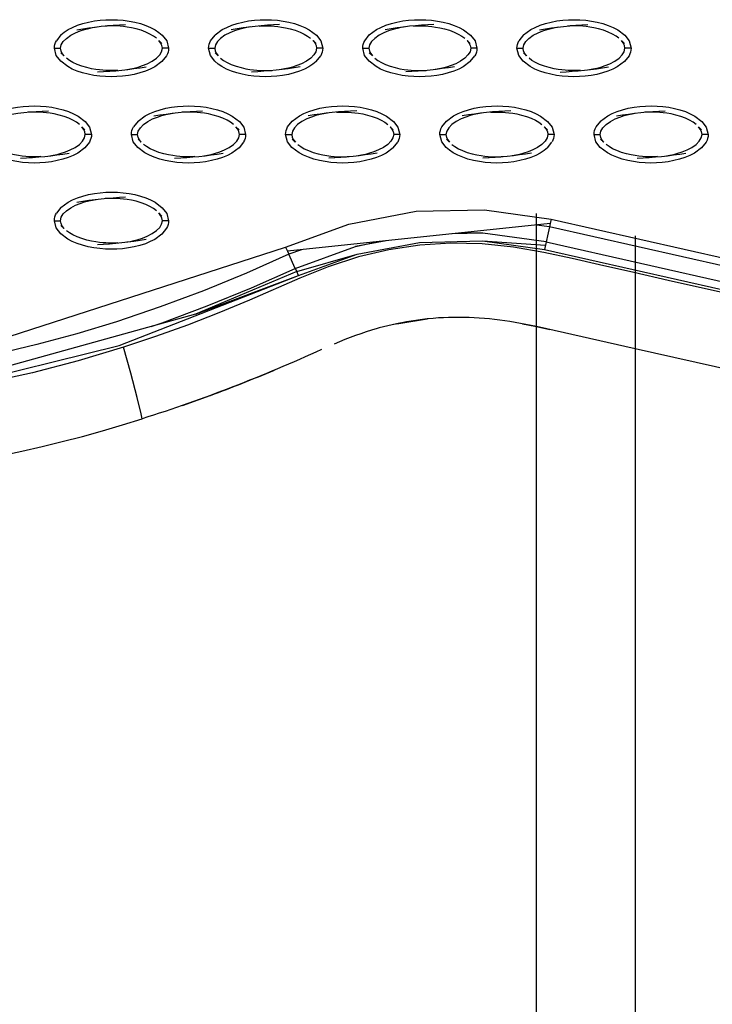
# Model space of a CAD drawing. Units: millimetres. Extents: x -10652 to 14848, y -5850 to 11134.
# Drawn here: x -419 to -306, y 2042 to 2201 of the extents above; entities that cross this region are included whole.
import ezdxf

# ---------------------------------------------------------------- set-up
doc = ezdxf.new("R2010")
doc.units = ezdxf.units.MM
doc.layers.add('DEFAULT', color=7, linetype='Continuous')

msp = doc.modelspace()

# ---------------------------------------------------------------- linework, layer by layer
at = {"layer": 'DEFAULT'}
for p, q in [((-411.88, 2198.79), (-412.62, 2197.85)), ((-387.64, 2197.85), (-386.9, 2198.78)), ((-362.65, 2197.85), (-361.91, 2198.79)), ((-336.93, 2198.79), (-337.67, 2197.85)), ((-396.02, 2197.88), (-395.51, 2197.4)), ((-371.04, 2197.89), (-370.52, 2197.4)), ((-346.06, 2197.89), (-345.54, 2197.4)), ((-321.07, 2197.88), (-320.56, 2197.4)), ((-412.94, 2196.63), (-411.94, 2196.63)), ((-411.37, 2195.39), (-411.88, 2195.87)), ((-394.77, 2195.42), (-395.51, 2194.48)), ((-394.44, 2196.63), (-395.44, 2196.63)), ((-394.76, 2195.43), (-394.77, 2195.42)), ((-387.96, 2196.63), (-386.96, 2196.63)), ((-386.38, 2195.39), (-386.89, 2195.87)), ((-370.52, 2194.48), (-369.78, 2195.42)), ((-369.46, 2196.63), (-370.46, 2196.63)), ((-362.98, 2196.63), (-361.98, 2196.63)), ((-361.4, 2195.39), (-361.91, 2195.87)), ((-345.54, 2194.48), (-344.8, 2195.42)), ((-344.48, 2196.63), (-345.47, 2196.63)), ((-337.99, 2196.63), (-337, 2196.63)), ((-336.41, 2195.38), (-336.93, 2195.87)), ((-319.82, 2195.42), (-320.56, 2194.48)), ((-319.49, 2196.63), (-320.49, 2196.63)), ((-399.38, 2184.81), (-400.13, 2183.88)), ((-375.14, 2183.88), (-374.4, 2184.81)), ((-350.16, 2183.88), (-349.42, 2184.81)), ((-324.44, 2184.81), (-325.18, 2183.88)), ((-408.51, 2183.91), (-408, 2183.42)), ((-406.93, 2182.66), (-407.93, 2182.66)), ((-400.45, 2182.66), (-399.45, 2182.66)), ((-383.53, 2183.91), (-383.02, 2183.42)), ((-381.95, 2182.66), (-382.95, 2182.66)), ((-375.47, 2182.66), (-374.47, 2182.66)), ((-358.54, 2183.91), (-358.03, 2183.42)), ((-356.97, 2182.66), (-357.96, 2182.66)), ((-350.49, 2182.66), (-349.49, 2182.66)), ((-350.16, 2183.88), (-350.16, 2183.88)), ((-333.56, 2183.91), (-333.05, 2183.42)), ((-331.98, 2182.66), (-332.98, 2182.66)), ((-325.5, 2182.66), (-324.5, 2182.66)), ((-308.58, 2183.91), (-308.07, 2183.42)), ((-307, 2182.66), (-308, 2182.66)), ((-407.26, 2181.44), (-408, 2180.51)), ((-398.89, 2181.43), (-399.38, 2181.9)), ((-382.27, 2181.44), (-383.02, 2180.51)), ((-373.9, 2181.43), (-374.4, 2181.9)), ((-358.03, 2180.51), (-357.29, 2181.44)), ((-348.91, 2181.41), (-349.42, 2181.9)), ((-333.05, 2180.51), (-332.31, 2181.44)), ((-323.92, 2181.41), (-324.43, 2181.9)), ((-307.32, 2181.44), (-308.07, 2180.51)), ((-411.88, 2170.84), (-412.62, 2169.91)), ((-396.02, 2169.94), (-395.51, 2169.45)), ((-334.83, 1974.47), (-334.83, 2169.86)), ((-412.94, 2168.69), (-411.94, 2168.69)), ((-394.44, 2168.69), (-395.44, 2168.69)), ((-332.58, 2168.23), (-375.18, 2163.74)), ((-411.37, 2167.44), (-411.88, 2167.92)), ((-394.77, 2167.47), (-395.51, 2166.53)), ((-343.54, 2166.67), (-348.56, 2166.55)), ((-332.7, 2167.7), (-333.53, 2164)), ((-359.2, 2165.43), (-364.13, 2164.5)), ((-333.25, 2165.24), (-275.8, 2152.31)), ((-318.83, 2166.25), (-318.83, 1978.08)), ((-373.9, 2160.96), (-374.95, 2163.25)), ((-390.05, 2153.57), (-429.26, 2142.64)), ((-356.11, 2152.25), (-357.48, 2151.97)), ((-357.11, 2152.03), (-352.56, 2152.77)), ((-355.9, 2152.28), (-357.11, 2152.03)), ((-357.02, 2152.07), (-356.11, 2152.25)), ((-352.56, 2152.77), (-355.9, 2152.28)), ((-352.37, 2152.79), (-352.56, 2152.77)), ((-334.83, 2151.53), (-339.14, 2152.34)), ((-360.33, 2151.31), (-360.65, 2151.22)), ((-357.48, 2151.97), (-360.33, 2151.31)), ((-357.11, 2152.03), (-358.22, 2151.8)), ((-357.48, 2151.97), (-357.11, 2152.03)), ((-337.11, 2151.98), (-334.83, 2151.53)), ((-334.83, 2151.53), (-332.66, 2151.06)), ((-318.84, 2147.92), (-334.83, 2151.53)), ((-278.59, 2138.86), (-318.84, 2147.92)), ((-392.18, 2138.77), (-387.69, 2140.36))]:
    msp.add_line(p, q, dxfattribs=at)
for points in [[(-411.88, 2198.79), (-411.35, 2199.23), (-410.71, 2199.65), (-409.99, 2200.02), (-409.18, 2200.36), (-408.31, 2200.64), (-407.39, 2200.87), (-406.45, 2201.05), (-405.5, 2201.17), (-404.58, 2201.24), (-403.66, 2201.26), (-402.72, 2201.24), (-401.78, 2201.16), (-400.84, 2201.04), (-399.92, 2200.86), (-399.01, 2200.62), (-398.14, 2200.33), (-397.34, 2200), (-396.61, 2199.61), (-395.99, 2199.2), (-395.47, 2198.75), (-394.74, 2197.81), (-394.44, 2196.63)], [(-396.4, 2198.25), (-396.88, 2198.6), (-397.46, 2198.94), (-398.13, 2199.25), (-398.89, 2199.54), (-399.7, 2199.78), (-400.46, 2199.95), (-401.13, 2200.07), (-401.74, 2200.15), (-402.28, 2200.2), (-402.77, 2200.24), (-403.2, 2200.25), (-403.59, 2200.26), (-403.96, 2200.26), (-404.33, 2200.25), (-404.73, 2200.23), (-404.73, 2200.23)], [(-386.89, 2198.79), (-386.89, 2198.79), (-385.73, 2199.65), (-385, 2200.02), (-384.2, 2200.36), (-383.33, 2200.64), (-382.41, 2200.87), (-381.47, 2201.05), (-380.52, 2201.17), (-379.59, 2201.24), (-378.67, 2201.26), (-377.74, 2201.24), (-376.8, 2201.16), (-375.86, 2201.04), (-374.93, 2200.86), (-374.03, 2200.62), (-373.16, 2200.33), (-372.35, 2200), (-371.63, 2199.61), (-370.48, 2198.75), (-369.76, 2197.81), (-369.46, 2196.64)], [(-379.75, 2200.23), (-379.75, 2200.23), (-379.35, 2200.25), (-378.97, 2200.26), (-378.6, 2200.26), (-378.22, 2200.25), (-377.79, 2200.24), (-377.3, 2200.2), (-376.75, 2200.15), (-376.15, 2200.07), (-375.47, 2199.95), (-374.71, 2199.78), (-373.91, 2199.54), (-373.14, 2199.25), (-372.47, 2198.94), (-371.9, 2198.6), (-371.42, 2198.25)], [(-361.91, 2198.79), (-361.91, 2198.79), (-360.75, 2199.65), (-360.02, 2200.02), (-359.21, 2200.36), (-358.34, 2200.64), (-357.43, 2200.87), (-356.48, 2201.05), (-355.54, 2201.17), (-354.61, 2201.24), (-353.69, 2201.26), (-352.76, 2201.24), (-351.81, 2201.16), (-350.88, 2201.04), (-349.95, 2200.86), (-349.04, 2200.62), (-348.18, 2200.33), (-347.37, 2200), (-346.65, 2199.61), (-345.5, 2198.75), (-344.78, 2197.81), (-344.47, 2196.63), (-344.47, 2196.63)], [(-354.76, 2200.23), (-354.76, 2200.23), (-354.36, 2200.25), (-353.99, 2200.26), (-353.62, 2200.26), (-353.23, 2200.25), (-352.8, 2200.24), (-352.32, 2200.2), (-351.77, 2200.15), (-351.17, 2200.07), (-350.49, 2199.95), (-349.73, 2199.78), (-348.92, 2199.54), (-348.16, 2199.25), (-347.49, 2198.94), (-346.91, 2198.6), (-346.43, 2198.25)], [(-336.93, 2198.79), (-336.93, 2198.79), (-335.76, 2199.65), (-335.04, 2200.02), (-334.23, 2200.36), (-333.36, 2200.64), (-332.44, 2200.87), (-331.5, 2201.05), (-330.56, 2201.17), (-329.63, 2201.24), (-328.71, 2201.26), (-327.77, 2201.24), (-326.83, 2201.16), (-325.89, 2201.04), (-324.97, 2200.86), (-324.06, 2200.62), (-323.19, 2200.33), (-322.39, 2200), (-321.66, 2199.61), (-320.52, 2198.75), (-319.8, 2197.81), (-319.49, 2196.64)], [(-321.45, 2198.25), (-321.93, 2198.6), (-322.51, 2198.94), (-323.18, 2199.25), (-323.94, 2199.54), (-324.75, 2199.78), (-325.51, 2199.95), (-326.18, 2200.07), (-326.79, 2200.15), (-327.33, 2200.2), (-327.82, 2200.24), (-328.25, 2200.25), (-328.64, 2200.26), (-329.01, 2200.26), (-329.38, 2200.25), (-329.78, 2200.23), (-329.78, 2200.23)], [(-411.37, 2195.38), (-411.66, 2195.76), (-411.86, 2196.16), (-411.94, 2196.63), (-411.83, 2197.19), (-411.5, 2197.73), (-410.99, 2198.24), (-410.29, 2198.73), (-409.51, 2199.15), (-408.75, 2199.45), (-408.04, 2199.68), (-407.37, 2199.85), (-406.76, 2199.98), (-406.19, 2200.08)], [(-381.2, 2200.08), (-381.77, 2199.98), (-382.39, 2199.85), (-383.05, 2199.68), (-383.76, 2199.45), (-384.52, 2199.15), (-385.31, 2198.73), (-386.01, 2198.24), (-386.52, 2197.73), (-386.84, 2197.19), (-386.96, 2196.63), (-386.88, 2196.16), (-386.68, 2195.76), (-386.38, 2195.38)], [(-356.22, 2200.08), (-356.79, 2199.98), (-357.41, 2199.85), (-358.07, 2199.68), (-358.78, 2199.45), (-359.54, 2199.15), (-360.33, 2198.73), (-361.02, 2198.24), (-361.54, 2197.73), (-361.86, 2197.19), (-361.98, 2196.63), (-361.9, 2196.16), (-361.69, 2195.76), (-361.4, 2195.38)], [(-336.42, 2195.38), (-336.71, 2195.76), (-336.91, 2196.16), (-337, 2196.63), (-336.88, 2197.19), (-336.55, 2197.73), (-336.04, 2198.24), (-335.35, 2198.73), (-334.56, 2199.15), (-333.8, 2199.45), (-333.09, 2199.68), (-332.42, 2199.85), (-331.81, 2199.98), (-331.24, 2200.08)], [(-401.2, 2193.19), (-400.63, 2193.29), (-400.01, 2193.42), (-399.35, 2193.59), (-398.64, 2193.82), (-397.88, 2194.12), (-397.09, 2194.53), (-396.39, 2195.03), (-395.88, 2195.54), (-395.56, 2196.07), (-395.44, 2196.63), (-395.52, 2197.1), (-395.72, 2197.51), (-396.02, 2197.89)], [(-371.03, 2197.89), (-370.74, 2197.51), (-370.54, 2197.1), (-370.46, 2196.63), (-370.57, 2196.07), (-370.9, 2195.54), (-371.41, 2195.03), (-372.11, 2194.53), (-372.89, 2194.12), (-373.65, 2193.82), (-374.36, 2193.59), (-375.03, 2193.42), (-375.64, 2193.29), (-376.21, 2193.19)], [(-346.05, 2197.89), (-345.76, 2197.51), (-345.56, 2197.1), (-345.47, 2196.63), (-345.59, 2196.07), (-345.92, 2195.54), (-346.43, 2195.03), (-347.12, 2194.53), (-347.91, 2194.12), (-348.67, 2193.82), (-349.38, 2193.59), (-350.04, 2193.42), (-350.66, 2193.29), (-351.23, 2193.19)], [(-326.25, 2193.19), (-325.68, 2193.29), (-325.06, 2193.42), (-324.4, 2193.59), (-323.69, 2193.82), (-322.93, 2194.12), (-322.14, 2194.53), (-321.44, 2195.03), (-320.93, 2195.54), (-320.61, 2196.07), (-320.49, 2196.63), (-320.57, 2197.1), (-320.78, 2197.51), (-321.07, 2197.89)], [(-395.51, 2194.48), (-396.67, 2193.62), (-397.4, 2193.25), (-398.2, 2192.91), (-399.08, 2192.63), (-399.99, 2192.39), (-400.93, 2192.22), (-401.88, 2192.1), (-402.81, 2192.03), (-403.73, 2192.01), (-404.66, 2192.03), (-405.6, 2192.11), (-406.54, 2192.23), (-407.47, 2192.41), (-408.37, 2192.65), (-409.24, 2192.94), (-410.05, 2193.27), (-410.77, 2193.66), (-411.92, 2194.52), (-412.64, 2195.46), (-412.94, 2196.63), (-412.94, 2196.63)], [(-370.52, 2194.48), (-371.05, 2194.04), (-371.69, 2193.62), (-372.41, 2193.25), (-373.22, 2192.91), (-374.09, 2192.63), (-375.01, 2192.39), (-375.95, 2192.22), (-376.9, 2192.1), (-377.82, 2192.03), (-378.75, 2192.01), (-379.68, 2192.03), (-380.62, 2192.11), (-381.56, 2192.23), (-382.49, 2192.41), (-383.39, 2192.65), (-384.26, 2192.94), (-385.06, 2193.27), (-385.79, 2193.66), (-386.41, 2194.07), (-386.93, 2194.52), (-387.66, 2195.46), (-387.96, 2196.63)], [(-345.54, 2194.48), (-346.7, 2193.62), (-347.43, 2193.25), (-348.24, 2192.91), (-349.11, 2192.63), (-350.03, 2192.39), (-350.97, 2192.22), (-351.91, 2192.1), (-352.84, 2192.03), (-353.76, 2192.01), (-354.7, 2192.03), (-355.64, 2192.11), (-356.57, 2192.23), (-357.5, 2192.41), (-358.41, 2192.65), (-359.27, 2192.94), (-360.08, 2193.27), (-360.8, 2193.66), (-361.95, 2194.52), (-362.67, 2195.46), (-362.98, 2196.63)], [(-320.56, 2194.48), (-321.72, 2193.62), (-322.45, 2193.25), (-323.26, 2192.91), (-324.13, 2192.63), (-325.04, 2192.39), (-325.98, 2192.22), (-326.93, 2192.1), (-327.86, 2192.03), (-328.78, 2192.01), (-329.71, 2192.03), (-330.65, 2192.11), (-331.59, 2192.23), (-332.52, 2192.41), (-333.43, 2192.65), (-334.29, 2192.94), (-335.1, 2193.27), (-335.82, 2193.66), (-336.97, 2194.52), (-337.69, 2195.46), (-337.99, 2196.63)], [(-402.65, 2193.04), (-402.65, 2193.04), (-403.05, 2193.02), (-403.43, 2193.01), (-403.8, 2193.01), (-404.18, 2193.01), (-404.61, 2193.03), (-405.1, 2193.07), (-405.65, 2193.12), (-406.25, 2193.2), (-406.93, 2193.32), (-407.69, 2193.49), (-408.49, 2193.73), (-409.26, 2194.01), (-409.93, 2194.33), (-410.5, 2194.67), (-410.98, 2195.02)], [(-386, 2195.02), (-385.52, 2194.67), (-384.94, 2194.33), (-384.27, 2194.01), (-383.51, 2193.73), (-382.7, 2193.49), (-381.94, 2193.32), (-381.27, 2193.2), (-380.66, 2193.12), (-380.12, 2193.07), (-379.63, 2193.03), (-379.2, 2193.01), (-378.81, 2193.01), (-378.44, 2193.01), (-378.07, 2193.02), (-377.67, 2193.04), (-377.67, 2193.04)], [(-361.02, 2195.02), (-360.54, 2194.67), (-359.96, 2194.33), (-359.29, 2194.01), (-358.53, 2193.73), (-357.72, 2193.49), (-356.96, 2193.32), (-356.28, 2193.2), (-355.68, 2193.12), (-355.13, 2193.07), (-354.65, 2193.03), (-354.22, 2193.01), (-353.83, 2193.01), (-353.46, 2193.01), (-353.09, 2193.02), (-352.69, 2193.04)], [(-327.71, 2193.04), (-327.71, 2193.04), (-328.1, 2193.02), (-328.48, 2193.01), (-328.85, 2193.01), (-329.23, 2193.01), (-329.66, 2193.03), (-330.15, 2193.07), (-330.7, 2193.12), (-331.3, 2193.2), (-331.98, 2193.32), (-332.74, 2193.49), (-333.54, 2193.73), (-334.31, 2194.01), (-334.98, 2194.33), (-335.55, 2194.67), (-336.03, 2195.02)], [(-424.37, 2184.82), (-423.21, 2185.67), (-422.48, 2186.05), (-421.67, 2186.38), (-420.8, 2186.67), (-419.88, 2186.9), (-418.94, 2187.08), (-418, 2187.2), (-417.07, 2187.27), (-416.15, 2187.29), (-415.21, 2187.26), (-414.27, 2187.19), (-413.33, 2187.06), (-412.41, 2186.88), (-411.5, 2186.65), (-410.64, 2186.36), (-409.83, 2186.02), (-409.11, 2185.64), (-407.96, 2184.78), (-407.24, 2183.84), (-406.93, 2182.66)], [(-408.89, 2184.27), (-409.37, 2184.63), (-409.95, 2184.97), (-410.62, 2185.28), (-411.38, 2185.57), (-412.19, 2185.8), (-412.95, 2185.98), (-413.62, 2186.1), (-414.23, 2186.18), (-414.77, 2186.23), (-415.26, 2186.26), (-415.69, 2186.28), (-416.08, 2186.29), (-416.45, 2186.28), (-416.82, 2186.28), (-417.22, 2186.26), (-417.22, 2186.26)], [(-398.88, 2181.41), (-399.17, 2181.78), (-399.37, 2182.19), (-399.45, 2182.66), (-399.34, 2183.22), (-399.01, 2183.75), (-398.5, 2184.27), (-397.8, 2184.76), (-397.02, 2185.17), (-396.25, 2185.48), (-395.55, 2185.71), (-394.88, 2185.88), (-394.27, 2186.01), (-393.69, 2186.11)], [(-399.38, 2184.82), (-398.22, 2185.67), (-397.49, 2186.05), (-396.69, 2186.38), (-395.82, 2186.67), (-394.9, 2186.9), (-393.96, 2187.08), (-393.01, 2187.2), (-392.09, 2187.27), (-391.16, 2187.29), (-390.23, 2187.26), (-389.29, 2187.19), (-388.35, 2187.06), (-387.42, 2186.88), (-386.52, 2186.65), (-385.65, 2186.36), (-384.85, 2186.02), (-384.12, 2185.64), (-382.97, 2184.78), (-382.25, 2183.84), (-381.95, 2182.66)], [(-383.91, 2184.27), (-384.39, 2184.63), (-384.96, 2184.97), (-385.64, 2185.28), (-386.4, 2185.57), (-387.2, 2185.8), (-387.97, 2185.98), (-388.64, 2186.1), (-389.24, 2186.18), (-389.79, 2186.23), (-390.28, 2186.26), (-390.71, 2186.28), (-391.1, 2186.29), (-391.46, 2186.28), (-391.84, 2186.28), (-392.24, 2186.26), (-392.24, 2186.26)], [(-368.71, 2186.11), (-369.28, 2186.01), (-369.9, 2185.88), (-370.56, 2185.71), (-371.27, 2185.48), (-372.03, 2185.17), (-372.82, 2184.76), (-373.52, 2184.27), (-374.03, 2183.75), (-374.35, 2183.22), (-374.47, 2182.66), (-374.39, 2182.19), (-374.18, 2181.78), (-373.89, 2181.41)], [(-374.4, 2184.82), (-373.24, 2185.67), (-372.51, 2186.05), (-371.7, 2186.38), (-370.83, 2186.67), (-369.92, 2186.9), (-368.97, 2187.08), (-368.03, 2187.2), (-367.1, 2187.27), (-366.18, 2187.29), (-365.25, 2187.26), (-364.31, 2187.19), (-363.37, 2187.06), (-362.44, 2186.88), (-361.53, 2186.65), (-360.67, 2186.36), (-359.86, 2186.02), (-359.14, 2185.64), (-357.99, 2184.78), (-357.27, 2183.84), (-356.97, 2182.67)], [(-367.25, 2186.26), (-367.25, 2186.26), (-366.86, 2186.28), (-366.48, 2186.28), (-366.11, 2186.29), (-365.72, 2186.28), (-365.3, 2186.26), (-364.81, 2186.23), (-364.26, 2186.18), (-363.66, 2186.1), (-362.98, 2185.98), (-362.22, 2185.8), (-361.42, 2185.57), (-360.65, 2185.28), (-359.98, 2184.97), (-359.41, 2184.63), (-358.92, 2184.27)], [(-343.73, 2186.11), (-344.3, 2186.01), (-344.92, 2185.88), (-345.58, 2185.71), (-346.29, 2185.48), (-347.05, 2185.17), (-347.84, 2184.76), (-348.53, 2184.27), (-349.04, 2183.75), (-349.37, 2183.22), (-349.49, 2182.66), (-349.4, 2182.19), (-349.2, 2181.78), (-348.91, 2181.41)], [(-349.42, 2184.82), (-348.26, 2185.67), (-347.53, 2186.05), (-346.72, 2186.38), (-345.85, 2186.67), (-344.93, 2186.9), (-343.99, 2187.08), (-343.05, 2187.2), (-342.12, 2187.27), (-341.2, 2187.29), (-340.26, 2187.26), (-339.32, 2187.19), (-338.39, 2187.06), (-337.46, 2186.88), (-336.55, 2186.65), (-335.69, 2186.36), (-334.88, 2186.02), (-334.16, 2185.64), (-333.01, 2184.78), (-332.29, 2183.84), (-331.98, 2182.66)], [(-342.27, 2186.26), (-342.27, 2186.26), (-341.87, 2186.28), (-341.5, 2186.28), (-341.13, 2186.29), (-340.74, 2186.28), (-340.31, 2186.26), (-339.83, 2186.23), (-339.28, 2186.18), (-338.68, 2186.1), (-338, 2185.98), (-337.24, 2185.8), (-336.43, 2185.57), (-335.67, 2185.28), (-335, 2184.97), (-334.42, 2184.63), (-333.94, 2184.27)], [(-323.93, 2181.41), (-324.22, 2181.78), (-324.42, 2182.19), (-324.5, 2182.66), (-324.39, 2183.22), (-324.06, 2183.75), (-323.55, 2184.27), (-322.85, 2184.76), (-322.07, 2185.17), (-321.3, 2185.48), (-320.6, 2185.71), (-319.93, 2185.88), (-319.32, 2186.01), (-318.83, 2186.09)], [(-324.44, 2184.81), (-324.44, 2184.81), (-323.27, 2185.67), (-322.55, 2186.05), (-321.74, 2186.38), (-320.87, 2186.67), (-319.95, 2186.9), (-319.01, 2187.08), (-318.06, 2187.2), (-317.14, 2187.27), (-316.21, 2187.29), (-315.28, 2187.26), (-314.34, 2187.19), (-313.4, 2187.06), (-312.47, 2186.88), (-311.57, 2186.65), (-310.7, 2186.36), (-309.9, 2186.02), (-309.17, 2185.64), (-308.03, 2184.78), (-307.3, 2183.84), (-307, 2182.66)], [(-308.96, 2184.27), (-309.44, 2184.63), (-310.02, 2184.97), (-310.69, 2185.28), (-311.45, 2185.57), (-312.26, 2185.8), (-313.02, 2185.98), (-313.69, 2186.1), (-314.3, 2186.18), (-314.84, 2186.23), (-315.33, 2186.26), (-315.76, 2186.28), (-316.15, 2186.29), (-316.51, 2186.28), (-316.89, 2186.28), (-317.29, 2186.26), (-317.29, 2186.26)], [(-408, 2180.51), (-408, 2180.51), (-409.16, 2179.65), (-409.89, 2179.27), (-410.7, 2178.94), (-411.57, 2178.65), (-412.48, 2178.42), (-413.43, 2178.25), (-414.37, 2178.12), (-415.3, 2178.06), (-416.22, 2178.03), (-417.15, 2178.06), (-418.09, 2178.13), (-419.03, 2178.26), (-419.96, 2178.44), (-420.87, 2178.67), (-421.73, 2178.96), (-422.54, 2179.3), (-423.26, 2179.68), (-424.41, 2180.54), (-425.13, 2181.48), (-425.44, 2182.66), (-425.44, 2182.66)], [(-413.69, 2179.22), (-413.12, 2179.31), (-412.5, 2179.44), (-411.84, 2179.61), (-411.13, 2179.84), (-410.37, 2180.15), (-409.58, 2180.56), (-408.89, 2181.05), (-408.37, 2181.57), (-408.05, 2182.1), (-407.93, 2182.66), (-408.01, 2183.13), (-408.22, 2183.54), (-408.51, 2183.91)], [(-383.02, 2180.5), (-384.18, 2179.65), (-384.91, 2179.27), (-385.71, 2178.94), (-386.58, 2178.65), (-387.5, 2178.42), (-388.44, 2178.25), (-389.39, 2178.12), (-390.31, 2178.06), (-391.24, 2178.03), (-392.17, 2178.06), (-393.11, 2178.13), (-394.05, 2178.26), (-394.98, 2178.44), (-395.88, 2178.67), (-396.75, 2178.96), (-397.55, 2179.3), (-398.28, 2179.68), (-399.43, 2180.54), (-400.15, 2181.48), (-400.45, 2182.66)], [(-388.71, 2179.22), (-388.13, 2179.31), (-387.52, 2179.44), (-386.85, 2179.61), (-386.15, 2179.84), (-385.38, 2180.15), (-384.6, 2180.56), (-383.9, 2181.05), (-383.39, 2181.57), (-383.07, 2182.1), (-382.95, 2182.66), (-383.03, 2183.13), (-383.23, 2183.54), (-383.52, 2183.91)], [(-358.04, 2180.5), (-359.2, 2179.65), (-359.92, 2179.27), (-360.73, 2178.94), (-361.6, 2178.65), (-362.52, 2178.42), (-363.46, 2178.25), (-364.4, 2178.12), (-365.33, 2178.06), (-366.25, 2178.03), (-367.19, 2178.06), (-368.13, 2178.13), (-369.07, 2178.26), (-369.99, 2178.44), (-370.9, 2178.67), (-371.77, 2178.96), (-372.57, 2179.3), (-373.3, 2179.68), (-374.44, 2180.54), (-375.16, 2181.48), (-375.47, 2182.66), (-375.47, 2182.67)], [(-358.54, 2183.91), (-358.25, 2183.54), (-358.05, 2183.13), (-357.96, 2182.66), (-358.08, 2182.1), (-358.41, 2181.57), (-358.92, 2181.05), (-359.61, 2180.56), (-360.4, 2180.15), (-361.16, 2179.84), (-361.87, 2179.61), (-362.53, 2179.44), (-363.15, 2179.31), (-363.72, 2179.22)], [(-333.05, 2180.51), (-333.58, 2180.06), (-334.21, 2179.65), (-334.94, 2179.27), (-335.75, 2178.94), (-336.62, 2178.65), (-337.53, 2178.42), (-338.48, 2178.25), (-339.42, 2178.12), (-340.35, 2178.06), (-341.27, 2178.03), (-342.2, 2178.06), (-343.14, 2178.13), (-344.08, 2178.26), (-345.01, 2178.44), (-345.92, 2178.67), (-346.78, 2178.96), (-347.59, 2179.3), (-348.31, 2179.68), (-348.94, 2180.1), (-349.46, 2180.54), (-350.18, 2181.48), (-350.49, 2182.66)], [(-333.56, 2183.91), (-333.27, 2183.54), (-333.06, 2183.13), (-332.98, 2182.66), (-333.1, 2182.1), (-333.42, 2181.57), (-333.94, 2181.05), (-334.63, 2180.56), (-335.42, 2180.15), (-336.18, 2179.84), (-336.89, 2179.61), (-337.55, 2179.44), (-338.17, 2179.31), (-338.74, 2179.22)], [(-308.07, 2180.51), (-309.23, 2179.65), (-309.96, 2179.27), (-310.76, 2178.94), (-311.63, 2178.65), (-312.55, 2178.42), (-313.49, 2178.25), (-314.44, 2178.12), (-315.37, 2178.06), (-316.29, 2178.03), (-317.22, 2178.06), (-318.16, 2178.13), (-319.1, 2178.26), (-320.03, 2178.44), (-320.93, 2178.67), (-321.8, 2178.96), (-322.6, 2179.3), (-323.33, 2179.68), (-324.48, 2180.54), (-325.2, 2181.48), (-325.5, 2182.66)], [(-313.76, 2179.22), (-313.19, 2179.31), (-312.57, 2179.44), (-311.91, 2179.61), (-311.2, 2179.84), (-310.43, 2180.15), (-309.65, 2180.56), (-308.95, 2181.05), (-308.44, 2181.57), (-308.12, 2182.1), (-308, 2182.66), (-308.08, 2183.13), (-308.28, 2183.54), (-308.58, 2183.91)], [(-415.15, 2179.07), (-415.15, 2179.07), (-415.54, 2179.05), (-415.92, 2179.04), (-416.29, 2179.03), (-416.68, 2179.04), (-417.1, 2179.06), (-417.59, 2179.09), (-418.14, 2179.15), (-418.74, 2179.23), (-419.42, 2179.34), (-420.18, 2179.52), (-420.98, 2179.75), (-421.75, 2180.04), (-422.42, 2180.35), (-422.99, 2180.69), (-423.48, 2181.05)], [(-390.16, 2179.07), (-390.16, 2179.07), (-390.56, 2179.05), (-390.94, 2179.04), (-391.31, 2179.03), (-391.69, 2179.04), (-392.12, 2179.06), (-392.61, 2179.09), (-393.16, 2179.15), (-393.76, 2179.23), (-394.44, 2179.34), (-395.2, 2179.52), (-396, 2179.75), (-396.77, 2180.04), (-397.44, 2180.35), (-398.01, 2180.69), (-398.49, 2181.05)], [(-373.51, 2181.05), (-373.03, 2180.69), (-372.45, 2180.35), (-371.78, 2180.04), (-371.02, 2179.75), (-370.21, 2179.52), (-369.45, 2179.34), (-368.78, 2179.23), (-368.17, 2179.15), (-367.63, 2179.09), (-367.14, 2179.06), (-366.71, 2179.04), (-366.32, 2179.03), (-365.95, 2179.04), (-365.58, 2179.05), (-365.18, 2179.07), (-365.18, 2179.07)], [(-348.53, 2181.05), (-348.05, 2180.69), (-347.47, 2180.35), (-346.8, 2180.04), (-346.03, 2179.75), (-345.23, 2179.52), (-344.47, 2179.34), (-343.79, 2179.23), (-343.19, 2179.15), (-342.64, 2179.09), (-342.16, 2179.06), (-341.73, 2179.04), (-341.34, 2179.03), (-340.97, 2179.04), (-340.6, 2179.05), (-340.2, 2179.07), (-340.2, 2179.07)], [(-315.21, 2179.07), (-315.21, 2179.07), (-315.61, 2179.05), (-315.99, 2179.04), (-316.36, 2179.03), (-316.74, 2179.04), (-317.17, 2179.06), (-317.66, 2179.09), (-318.21, 2179.15), (-318.81, 2179.23), (-319.49, 2179.34), (-320.25, 2179.52), (-321.05, 2179.75), (-321.82, 2180.04), (-322.49, 2180.35), (-323.06, 2180.69), (-323.54, 2181.05)], [(-411.88, 2170.84), (-411.88, 2170.84), (-410.71, 2171.7), (-409.99, 2172.08), (-409.18, 2172.41), (-408.31, 2172.69), (-407.39, 2172.93), (-406.45, 2173.1), (-405.5, 2173.22), (-404.58, 2173.29), (-403.66, 2173.31), (-402.72, 2173.29), (-401.78, 2173.22), (-400.84, 2173.09), (-399.92, 2172.91), (-399.01, 2172.67), (-398.14, 2172.39), (-397.34, 2172.05), (-396.61, 2171.67), (-395.47, 2170.8), (-394.74, 2169.87), (-394.44, 2168.69)], [(-411.37, 2167.44), (-411.66, 2167.81), (-411.86, 2168.22), (-411.94, 2168.69), (-411.83, 2169.25), (-411.5, 2169.78), (-410.99, 2170.3), (-410.29, 2170.79), (-409.51, 2171.2), (-408.75, 2171.5), (-408.04, 2171.73), (-407.37, 2171.91), (-406.76, 2172.04), (-406.19, 2172.13)], [(-396.4, 2170.3), (-396.88, 2170.66), (-397.46, 2170.99), (-398.13, 2171.31), (-398.89, 2171.59), (-399.7, 2171.83), (-400.46, 2172), (-401.13, 2172.12), (-401.74, 2172.2), (-402.28, 2172.26), (-402.77, 2172.29), (-403.2, 2172.31), (-403.59, 2172.31), (-403.96, 2172.31), (-404.33, 2172.3), (-404.73, 2172.28), (-404.73, 2172.28)], [(-401.2, 2165.24), (-400.63, 2165.34), (-400.01, 2165.47), (-399.35, 2165.64), (-398.64, 2165.87), (-397.88, 2166.18), (-397.09, 2166.59), (-396.39, 2167.08), (-395.88, 2167.59), (-395.56, 2168.13), (-395.44, 2168.69), (-395.52, 2169.16), (-395.72, 2169.56), (-396.02, 2169.94)], [(-375.48, 2164.4), (-365.21, 2168.15), (-354.32, 2170.21), (-343.25, 2170.46), (-332.42, 2168.93), (-332.58, 2168.23), (-332.7, 2167.7)], [(-395.51, 2166.53), (-396.67, 2165.67), (-397.4, 2165.3), (-398.2, 2164.96), (-399.08, 2164.68), (-399.99, 2164.45), (-400.93, 2164.27), (-401.88, 2164.15), (-402.81, 2164.08), (-403.73, 2164.06), (-404.66, 2164.09), (-405.6, 2164.16), (-406.54, 2164.28), (-407.47, 2164.46), (-408.37, 2164.7), (-409.24, 2164.99), (-410.05, 2165.33), (-410.77, 2165.71), (-411.92, 2166.57), (-412.64, 2167.51), (-412.94, 2168.69)], [(-332.42, 2168.93), (-303.7, 2162.47), (-274.97, 2156.01), (-275.13, 2155.3), (-275.25, 2154.76)], [(-402.66, 2165.09), (-402.66, 2165.09), (-403.05, 2165.07), (-403.43, 2165.06), (-403.8, 2165.06), (-404.18, 2165.07), (-404.61, 2165.09), (-405.1, 2165.12), (-405.65, 2165.17), (-406.25, 2165.25), (-406.93, 2165.37), (-407.69, 2165.54), (-408.49, 2165.78), (-409.26, 2166.07), (-409.93, 2166.38), (-410.5, 2166.72), (-410.98, 2167.07)], [(-333.25, 2165.24), (-343.54, 2166.67), (-347.34, 2166.67)], [(-266.5, 2154.14), (-266.79, 2154.1), (-269.94, 2154.06), (-273.04, 2154.35), (-275.25, 2154.76), (-303.98, 2161.23), (-332.7, 2167.7), (-334.81, 2167.99)], [(-302.32, 2156.49), (-307.92, 2157.75), (-313.5, 2159.01), (-319.07, 2160.28), (-324.61, 2161.56), (-329.03, 2162.57), (-333.64, 2163.54), (-338.56, 2164.39), (-343.64, 2164.95), (-348.7, 2165.04), (-353.74, 2164.7), (-358.74, 2163.99), (-363.67, 2162.84), (-368.55, 2161.22), (-373.17, 2159.38), (-381.32, 2155.82), (-386.3, 2153.75), (-391.39, 2151.78), (-396.56, 2149.94), (-401.76, 2148.21)], [(-373.9, 2160.96), (-364.13, 2164.5), (-360.41, 2165.3)], [(-373.67, 2160.46), (-363.86, 2163.27), (-353.79, 2165.18), (-343.55, 2165.42), (-333.37, 2164.71)], [(-343.55, 2165.42), (-333.53, 2164), (-304.81, 2157.53), (-276.09, 2151.04)], [(-490.86, 2149.27), (-473.21, 2145.65), (-452.59, 2144.65), (-429.16, 2147.08), (-375.48, 2164.4), (-375.18, 2163.74), (-374.95, 2163.25)], [(-372.92, 2163.98), (-374.95, 2163.25), (-381.81, 2160.2), (-388.76, 2157.35), (-395.79, 2154.72), (-402.9, 2152.31), (-409.33, 2150.36), (-415.81, 2148.62), (-422.34, 2147.09), (-428.93, 2145.8), (-434.8, 2144.87), (-440.7, 2144.14), (-446.62, 2143.63), (-452.56, 2143.35), (-462.98, 2143.46), (-473.38, 2144.36), (-482.37, 2145.86)], [(-373.36, 2159.8), (-373.67, 2160.46), (-390.05, 2153.57), (-373.36, 2159.8), (-363.86, 2163.27)], [(-397.27, 2151.56), (-395.47, 2152.16), (-388.19, 2154.88), (-381, 2157.81), (-373.9, 2160.96), (-373.67, 2160.46)], [(-453.04, 2139.53), (-429.14, 2141.9), (-402.44, 2148.46), (-373.36, 2159.8)], [(-398.72, 2136.59), (-398.86, 2137.42), (-399.51, 2140.02), (-400.57, 2143.96), (-401.76, 2148.21), (-409.09, 2146), (-416.51, 2144.06), (-424.01, 2142.4), (-431.56, 2141.05), (-439.17, 2140.03), (-446.81, 2139.35), (-454.47, 2139.05), (-462.15, 2139.16), (-469.53, 2139.65), (-476.87, 2140.56), (-484.13, 2141.88), (-491.27, 2143.63), (-492.4, 2143.95), (-493.68, 2144.33), (-494.97, 2144.7), (-497.56, 2145.35)], [(-421.51, 2130.66), (-418.22, 2131.35), (-414.93, 2132.1), (-411.66, 2132.9), (-408.4, 2133.75), (-405.16, 2134.64), (-401.93, 2135.59), (-398.72, 2136.58)]]:
    msp.add_lwpolyline(points, dxfattribs=at)
at = {"layer": 'DEFAULT', "extrusion": (0, 0, -1)}
for centre, radius, start, end in [((398.45, 2135.87), 64.69, 80.3455, 87.3628), ((323.5, 2135.84), 64.71, 80.3469, 87.3621), ((410.45, 2196.62), 2.49, 0.2968, 29.6261), ((385.45, 2196.62), 2.51, 0.4469, 29.4975), ((360.49, 2196.62), 2.49, 0.2968, 29.6261), ((335.49, 2196.62), 2.51, 0.3918, 29.5311), ((396.94, 2196.65), 2.5, 180.444, 209.4554), ((371.96, 2196.65), 2.5, 180.4287, 209.5829), ((346.98, 2196.65), 2.51, 180.4389, 209.5298), ((321.99, 2196.65), 2.5, 180.4287, 209.5829), ((383.95, 2257.4), 64.69, 260.3455, 267.3628), ((358.97, 2257.4), 64.68, 260.3453, 267.3637), ((410.94, 2121.89), 64.69, 80.3455, 87.3628), ((385.96, 2121.87), 64.71, 80.3469, 87.3621), ((311.01, 2121.89), 64.69, 80.3455, 87.3628), ((409.42, 2182.67), 2.49, 180.2968, 209.6261), ((397.94, 2182.64), 2.51, 0.5454, 29.5116), ((384.45, 2182.68), 2.5, 180.3816, 209.5841), ((372.96, 2182.64), 2.51, 0.5158, 29.52), ((359.46, 2182.67), 2.49, 180.2968, 209.6261), ((347.98, 2182.64), 2.5, 0.4287, 29.5829), ((334.48, 2182.68), 2.5, 180.3816, 209.5841), ((323.01, 2182.65), 2.49, 0.3436, 29.6251), ((309.49, 2182.67), 2.49, 180.2968, 209.6261), ((371.46, 2243.43), 64.69, 260.3455, 267.3628), ((346.48, 2243.45), 64.71, 260.3469, 267.3621), ((398.45, 2107.92), 64.69, 80.3455, 87.3628), ((410.44, 2168.67), 2.5, 0.3816, 29.5841), ((396.95, 2168.71), 2.51, 180.4389, 209.5298), ((476.67, 2381.47), 256.99, 245.3932, 252.3429)]:
    msp.add_arc(centre, radius, start, end, dxfattribs=at)
at = {"layer": 'DEFAULT'}
for centre, radius, start, end in [((-373.47, 2135.84), 64.71, 92.6379, 99.6531), ((-348.48, 2135.87), 64.69, 92.6372, 99.6545), ((-408.93, 2257.4), 64.68, 272.6363, 279.6547), ((-333.98, 2257.4), 64.69, 272.6372, 279.6545), ((-360.98, 2121.89), 64.69, 92.6372, 99.6545), ((-335.99, 2121.87), 64.71, 92.6379, 99.6531), ((-421.42, 2243.43), 64.69, 272.6372, 279.6545), ((-396.44, 2243.45), 64.71, 272.6379, 279.6531), ((-321.49, 2243.43), 64.69, 272.6372, 279.6545), ((-408.94, 2229.48), 64.71, 272.6379, 279.6531), ((-347.46, 2102.37), 50.66, 80.5439, 95.5644), ((-344.07, 2094.67), 58.93, 106.3422, 113.5139), ((-461.17, 2340.4), 213.11, 290.1795, 293.183)]:
    msp.add_arc(centre, radius, start, end, dxfattribs=at)

doc.saveas('drawing.dxf')
